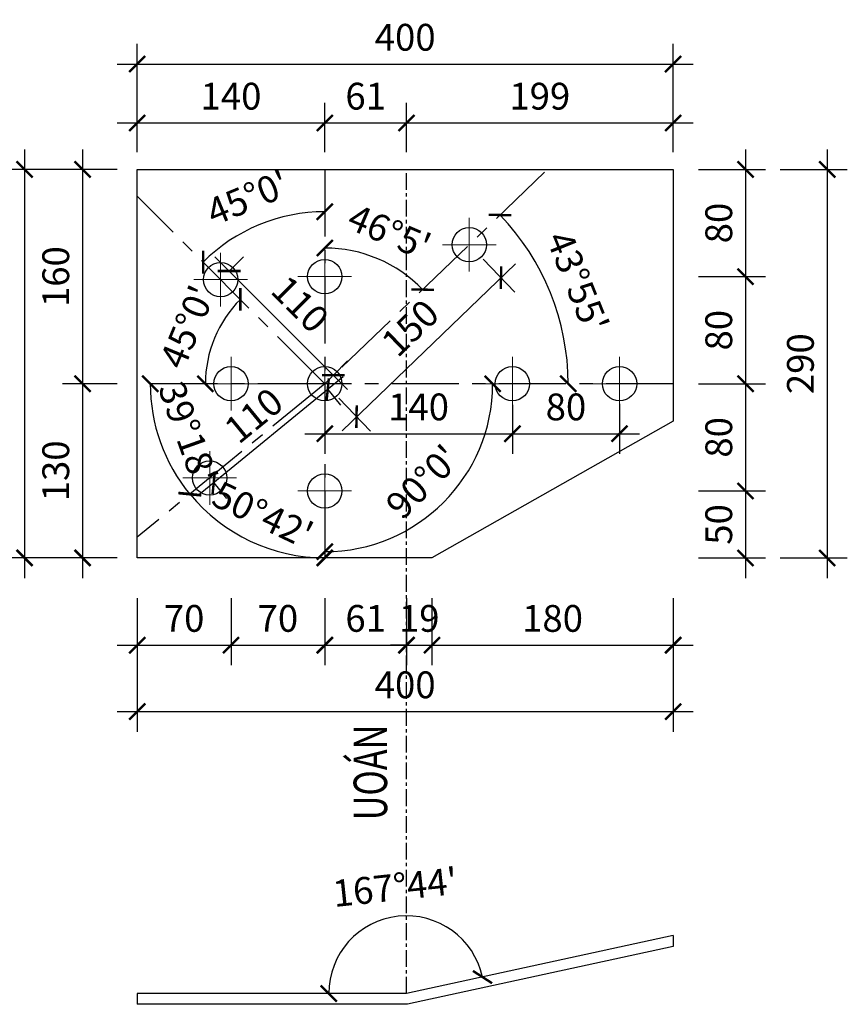
# Model space of a CAD drawing. Units: inches. Extents: x 870 to 1472, y 409 to 1250.
# Drawn here: x 1170 to 1232, y 640 to 714 of the extents above; entities that cross this region are included whole.
import ezdxf

# ---------------------------------------------------------------- set-up
doc = ezdxf.new("R2010")
doc.units = ezdxf.units.IN
doc.header["$MEASUREMENT"] = 0
doc.linetypes.add('CENTER', pattern=[2, 1.25, -0.25, 0.25, -0.25])
for name, color, linetype in [('CENTER', 2, 'CENTER'), ('DIM', 4, 'Continuous'), ('TEN', 7, 'Continuous'), ('Ton', 7, 'Continuous')]:
    doc.layers.add(name, color=color, linetype=linetype)
doc.styles.add('1VNI', font='1vni.shx', dxfattribs={"width": 0.75, "height": 2.5, "bigfont": 'bigfont.shx'})
doc.styles.add('ROMANS', font='romans.shx', dxfattribs={"width": 0.75, "bigfont": 'vns.shx'})
doc.dimstyles.new('TICK-10 BM', dxfattribs={"dimtxt": 2, "dimasz": 1.2, "dimexe": 1.5, "dimexo": 1.5, "dimgap": 1, "dimtad": 1, "dimdec": 0, "dimlfac": 10, "dimrnd": 0.1, "dimdsep": 46, "dimtxsty": 'ROMANS', "dimblk": 'ARCHTICK', "dimcen": -1, "dimdle": 1.5, "dimclrd": 142, "dimclre": 142, "dimclrt": 3, "dimaunit": 1, "dimadec": 1, "dimazin": 0, "dimtfac": 1.25, "dimtdec": 0, "dimtix": 1, "dimtmove": 2, "dimatfit": 3, "dimldrblk": 'OBLIQUE', "dimfxl": 3.5, "dimfxlon": 1, "dimtolj": 1, "dimarcsym": 0})

# ---------------------------------------------------------------- blocks, each defined once
blk = doc.blocks.new('M16')
at = {"lineweight": 15}
for p, q in [((0, -1), (0, 1)), ((-1, 0), (1, 0))]:
    blk.add_line(p, q, dxfattribs=at)
at = {"lineweight": 25}
blk.add_circle((0, 0), 0.64, dxfattribs=at)
blk = doc.blocks.new('_ARCHTICK')
at = {"color": 0, "linetype": 'ByBlock', "const_width": 0.15}
blk.add_lwpolyline([(-0.5, -0.5), (0.5, 0.5)], dxfattribs=at)
blk = doc.blocks.new('*D1181')
at = {"layer": 'DEFPOINTS', "color": 0, "transparency": 16777216}
for p in [(1193.072, 706.15), (1179.072, 702.48), (1193.072, 702.48)]:
    blk.add_point(p, dxfattribs=at)
at = {"layer": 'DIM', "color": 142, "lineweight": -2, "transparency": 16777216}
for p, q in [((1179.072, 703.98), (1179.072, 707.65)), ((1193.072, 703.98), (1193.072, 707.65)), ((1177.572, 706.15), (1194.572, 706.15))]:
    blk.add_line(p, q, dxfattribs=at)
at = {"layer": 'DIM', "color": 142, "lineweight": -2, "transparency": 16777216, "xscale": 1.2, "yscale": 1.2, "zscale": 1.2, "rotation": 180}
blk.add_blockref('_ARCHTICK', (1179.072, 706.15), dxfattribs=at)
at = {"layer": 'DIM', "color": 142, "lineweight": -2, "transparency": 16777216, "xscale": 1.2, "yscale": 1.2, "zscale": 1.2}
blk.add_blockref('_ARCHTICK', (1193.072, 706.15), dxfattribs=at)
at = {"layer": 'DIM', "color": 3, "transparency": 16777216, "insert": (1186.072, 708.15), "char_height": 2, "attachment_point": 5, "style": 'ROMANS'}
blk.add_mtext('\\A1;140', dxfattribs=at)
blk = doc.blocks.new('_OBLIQUE')
at = {"color": 0, "linetype": 'ByBlock'}
blk.add_line((-0.5, -0.5), (0.5, 0.5), dxfattribs=at)
blk = doc.blocks.new('*D1182')
at = {"layer": 'DEFPOINTS', "color": 0, "transparency": 16777216}
for p in [(1199.172, 706.15), (1193.072, 702.48), (1199.172, 702.48)]:
    blk.add_point(p, dxfattribs=at)
at = {"layer": 'DIM', "color": 142, "lineweight": -2, "transparency": 16777216}
for p, q in [((1193.072, 703.98), (1193.072, 707.65)), ((1199.172, 703.98), (1199.172, 707.65)), ((1191.572, 706.15), (1200.672, 706.15))]:
    blk.add_line(p, q, dxfattribs=at)
at = {"layer": 'DIM', "color": 142, "lineweight": -2, "transparency": 16777216, "xscale": 1.2, "yscale": 1.2, "zscale": 1.2, "rotation": 180}
blk.add_blockref('_ARCHTICK', (1193.072, 706.15), dxfattribs=at)
at = {"layer": 'DIM', "color": 142, "lineweight": -2, "transparency": 16777216, "xscale": 1.2, "yscale": 1.2, "zscale": 1.2}
blk.add_blockref('_ARCHTICK', (1199.172, 706.15), dxfattribs=at)
at = {"layer": 'DIM', "color": 3, "transparency": 16777216, "insert": (1196.122, 708.15), "char_height": 2, "attachment_point": 5, "style": 'ROMANS'}
blk.add_mtext('\\A1;61', dxfattribs=at)
blk = doc.blocks.new('*D1183')
at = {"layer": 'DEFPOINTS', "color": 0, "transparency": 16777216}
for p in [(1219.072, 706.15), (1199.172, 702.48), (1219.072, 702.48)]:
    blk.add_point(p, dxfattribs=at)
at = {"layer": 'DIM', "color": 142, "lineweight": -2, "transparency": 16777216}
for p, q in [((1199.172, 703.98), (1199.172, 707.65)), ((1219.072, 703.98), (1219.072, 707.65)), ((1197.672, 706.15), (1220.572, 706.15))]:
    blk.add_line(p, q, dxfattribs=at)
at = {"layer": 'DIM', "color": 142, "lineweight": -2, "transparency": 16777216, "xscale": 1.2, "yscale": 1.2, "zscale": 1.2, "rotation": 180}
blk.add_blockref('_ARCHTICK', (1199.172, 706.15), dxfattribs=at)
at = {"layer": 'DIM', "color": 142, "lineweight": -2, "transparency": 16777216, "xscale": 1.2, "yscale": 1.2, "zscale": 1.2}
blk.add_blockref('_ARCHTICK', (1219.072, 706.15), dxfattribs=at)
at = {"layer": 'DIM', "color": 3, "transparency": 16777216, "insert": (1209.122, 708.15), "char_height": 2, "attachment_point": 5, "style": 'ROMANS'}
blk.add_mtext('\\A1;199', dxfattribs=at)
blk = doc.blocks.new('*D1184')
at = {"layer": 'DEFPOINTS', "color": 0, "transparency": 16777216}
for p in [(1219.072, 710.547), (1179.072, 702.48), (1219.072, 702.48)]:
    blk.add_point(p, dxfattribs=at)
at = {"layer": 'DIM', "color": 142, "lineweight": -2, "transparency": 16777216}
for p, q in [((1179.072, 707.047), (1179.072, 712.047)), ((1219.072, 707.047), (1219.072, 712.047)), ((1177.572, 710.547), (1220.572, 710.547))]:
    blk.add_line(p, q, dxfattribs=at)
at = {"layer": 'DIM', "color": 142, "lineweight": -2, "transparency": 16777216, "xscale": 1.2, "yscale": 1.2, "zscale": 1.2, "rotation": 180}
blk.add_blockref('_ARCHTICK', (1179.072, 710.547), dxfattribs=at)
at = {"layer": 'DIM', "color": 142, "lineweight": -2, "transparency": 16777216, "xscale": 1.2, "yscale": 1.2, "zscale": 1.2}
blk.add_blockref('_ARCHTICK', (1219.072, 710.547), dxfattribs=at)
at = {"layer": 'DIM', "color": 3, "transparency": 16777216, "insert": (1199.072, 712.547), "char_height": 2, "attachment_point": 5, "style": 'ROMANS'}
blk.add_mtext('\\A1;400', dxfattribs=at)
blk = doc.blocks.new('*D1185')
at = {"layer": 'DEFPOINTS', "color": 0, "transparency": 16777216}
for p in [(1179.072, 702.68), (1174.992, 686.68), (1179.072, 686.68)]:
    blk.add_point(p, dxfattribs=at)
at = {"layer": 'DIM', "color": 142, "lineweight": -2, "transparency": 16777216}
for p, q in [((1174.992, 704.18), (1174.992, 685.18)), ((1177.572, 702.68), (1173.492, 702.68)), ((1177.572, 686.68), (1173.492, 686.68))]:
    blk.add_line(p, q, dxfattribs=at)
at = {"layer": 'DIM', "color": 142, "lineweight": -2, "transparency": 16777216, "xscale": 1.2, "yscale": 1.2, "zscale": 1.2}
for p, rotation in [((1174.992, 702.68), 90), ((1174.992, 686.68), 270)]:
    blk.add_blockref('_ARCHTICK', p, dxfattribs=dict(at, rotation=rotation))
at = {"layer": 'DIM', "color": 3, "transparency": 16777216, "insert": (1172.992, 694.68), "char_height": 2, "attachment_point": 5, "rotation": 90, "style": 'ROMANS'}
blk.add_mtext('\\A1;160', dxfattribs=at)
blk = doc.blocks.new('*D1186')
at = {"layer": 'DEFPOINTS', "color": 0, "transparency": 16777216}
for p in [(1179.072, 686.68), (1174.992, 673.68), (1179.072, 673.68)]:
    blk.add_point(p, dxfattribs=at)
at = {"layer": 'DIM', "color": 142, "lineweight": -2, "transparency": 16777216}
for p, q in [((1174.992, 688.18), (1174.992, 672.18)), ((1177.572, 686.68), (1173.492, 686.68)), ((1177.572, 673.68), (1173.492, 673.68))]:
    blk.add_line(p, q, dxfattribs=at)
at = {"layer": 'DIM', "color": 142, "lineweight": -2, "transparency": 16777216, "xscale": 1.2, "yscale": 1.2, "zscale": 1.2}
for p, rotation in [((1174.992, 686.68), 90), ((1174.992, 673.68), 270)]:
    blk.add_blockref('_ARCHTICK', p, dxfattribs=dict(at, rotation=rotation))
at = {"layer": 'DIM', "color": 3, "transparency": 16777216, "insert": (1172.992, 680.18), "char_height": 2, "attachment_point": 5, "rotation": 90, "style": 'ROMANS'}
blk.add_mtext('\\A1;130', dxfattribs=at)
blk = doc.blocks.new('*D1187')
at = {"layer": 'DEFPOINTS', "color": 0, "transparency": 16777216}
for p in [(1179.072, 702.68), (1170.666, 673.68), (1179.072, 673.68)]:
    blk.add_point(p, dxfattribs=at)
at = {"layer": 'DIM', "color": 142, "lineweight": -2, "transparency": 16777216}
for p, q in [((1170.666, 704.18), (1170.666, 672.18)), ((1174.166, 702.68), (1169.166, 702.68)), ((1174.166, 673.68), (1169.166, 673.68))]:
    blk.add_line(p, q, dxfattribs=at)
at = {"layer": 'DIM', "color": 142, "lineweight": -2, "transparency": 16777216, "xscale": 1.2, "yscale": 1.2, "zscale": 1.2}
for p, rotation in [((1170.666, 702.68), 90), ((1170.666, 673.68), 270)]:
    blk.add_blockref('_ARCHTICK', p, dxfattribs=dict(at, rotation=rotation))
at = {"layer": 'DIM', "color": 3, "transparency": 16777216, "insert": (1168.666, 688.18), "char_height": 2, "attachment_point": 5, "rotation": 90, "style": 'ROMANS'}
blk.add_mtext('\\A1;290', dxfattribs=at)
blk = doc.blocks.new('*D1188')
at = {"layer": 'DEFPOINTS', "color": 0, "transparency": 16777216}
for p in [(1186.072, 684.68), (1179.072, 673.48), (1186.072, 667.166)]:
    blk.add_point(p, dxfattribs=at)
at = {"layer": 'DIM', "color": 142, "lineweight": -2, "transparency": 16777216}
for p, q in [((1179.072, 670.666), (1179.072, 665.666)), ((1186.072, 670.666), (1186.072, 665.666)), ((1177.572, 667.166), (1187.572, 667.166))]:
    blk.add_line(p, q, dxfattribs=at)
at = {"layer": 'DIM', "color": 142, "lineweight": -2, "transparency": 16777216, "xscale": 1.2, "yscale": 1.2, "zscale": 1.2, "rotation": 180}
blk.add_blockref('_ARCHTICK', (1179.072, 667.166), dxfattribs=at)
at = {"layer": 'DIM', "color": 142, "lineweight": -2, "transparency": 16777216, "xscale": 1.2, "yscale": 1.2, "zscale": 1.2}
blk.add_blockref('_ARCHTICK', (1186.072, 667.166), dxfattribs=at)
at = {"layer": 'DIM', "color": 3, "transparency": 16777216, "insert": (1182.572, 669.166), "char_height": 2, "attachment_point": 5, "style": 'ROMANS'}
blk.add_mtext('\\A1;70', dxfattribs=at)
blk = doc.blocks.new('*D1189')
at = {"layer": 'DEFPOINTS', "color": 0, "transparency": 16777216}
for p in [(1186.072, 684.68), (1193.072, 673.48), (1193.072, 667.166)]:
    blk.add_point(p, dxfattribs=at)
at = {"layer": 'DIM', "color": 142, "lineweight": -2, "transparency": 16777216}
for p, q in [((1186.072, 670.666), (1186.072, 665.666)), ((1193.072, 670.666), (1193.072, 665.666)), ((1184.572, 667.166), (1194.572, 667.166))]:
    blk.add_line(p, q, dxfattribs=at)
at = {"layer": 'DIM', "color": 142, "lineweight": -2, "transparency": 16777216, "xscale": 1.2, "yscale": 1.2, "zscale": 1.2, "rotation": 180}
blk.add_blockref('_ARCHTICK', (1186.072, 667.166), dxfattribs=at)
at = {"layer": 'DIM', "color": 142, "lineweight": -2, "transparency": 16777216, "xscale": 1.2, "yscale": 1.2, "zscale": 1.2}
blk.add_blockref('_ARCHTICK', (1193.072, 667.166), dxfattribs=at)
at = {"layer": 'DIM', "color": 3, "transparency": 16777216, "insert": (1189.572, 669.166), "char_height": 2, "attachment_point": 5, "style": 'ROMANS'}
blk.add_mtext('\\A1;70', dxfattribs=at)
blk = doc.blocks.new('*D1190')
at = {"layer": 'DEFPOINTS', "color": 0, "transparency": 16777216}
for p in [(1193.072, 673.48), (1199.172, 673.48), (1199.172, 667.166)]:
    blk.add_point(p, dxfattribs=at)
at = {"layer": 'DIM', "color": 142, "lineweight": -2, "transparency": 16777216}
for p, q in [((1193.072, 670.666), (1193.072, 665.666)), ((1199.172, 670.666), (1199.172, 665.666)), ((1191.572, 667.166), (1200.672, 667.166))]:
    blk.add_line(p, q, dxfattribs=at)
at = {"layer": 'DIM', "color": 142, "lineweight": -2, "transparency": 16777216, "xscale": 1.2, "yscale": 1.2, "zscale": 1.2, "rotation": 180}
blk.add_blockref('_ARCHTICK', (1193.072, 667.166), dxfattribs=at)
at = {"layer": 'DIM', "color": 142, "lineweight": -2, "transparency": 16777216, "xscale": 1.2, "yscale": 1.2, "zscale": 1.2}
blk.add_blockref('_ARCHTICK', (1199.172, 667.166), dxfattribs=at)
at = {"layer": 'DIM', "color": 3, "transparency": 16777216, "insert": (1196.122, 669.166), "char_height": 2, "attachment_point": 5, "style": 'ROMANS'}
blk.add_mtext('\\A1;61', dxfattribs=at)
blk = doc.blocks.new('*D1191')
at = {"layer": 'DEFPOINTS', "color": 0, "transparency": 16777216}
for p in [(1199.172, 673.48), (1201.072, 673.48), (1201.072, 667.166)]:
    blk.add_point(p, dxfattribs=at)
at = {"layer": 'DIM', "color": 142, "lineweight": -2, "transparency": 16777216}
for p, q in [((1199.172, 670.666), (1199.172, 665.666)), ((1201.072, 670.666), (1201.072, 665.666)), ((1199.172, 667.166), (1197.972, 667.166)), ((1199.172, 667.166), (1201.072, 667.166)), ((1201.072, 667.166), (1202.272, 667.166))]:
    blk.add_line(p, q, dxfattribs=at)
at = {"layer": 'DIM', "color": 142, "lineweight": -2, "transparency": 16777216, "xscale": 1.2, "yscale": 1.2, "zscale": 1.2}
blk.add_blockref('_ARCHTICK', (1199.172, 667.166), dxfattribs=at)
at = {"layer": 'DIM', "color": 142, "lineweight": -2, "transparency": 16777216, "xscale": 1.2, "yscale": 1.2, "zscale": 1.2, "rotation": 180}
blk.add_blockref('_ARCHTICK', (1201.072, 667.166), dxfattribs=at)
at = {"layer": 'DIM', "color": 3, "transparency": 16777216, "insert": (1200.122, 669.166), "char_height": 2, "attachment_point": 5, "style": 'ROMANS'}
blk.add_mtext('\\A1;19', dxfattribs=at)
blk = doc.blocks.new('*D1192')
at = {"layer": 'DEFPOINTS', "color": 0, "transparency": 16777216}
for p in [(1219.072, 683.68), (1179.072, 673.68), (1219.072, 662.206)]:
    blk.add_point(p, dxfattribs=at)
at = {"layer": 'DIM', "color": 142, "lineweight": -2, "transparency": 16777216}
for p, q in [((1179.072, 665.706), (1179.072, 660.706)), ((1219.072, 665.706), (1219.072, 660.706)), ((1177.572, 662.206), (1220.572, 662.206))]:
    blk.add_line(p, q, dxfattribs=at)
at = {"layer": 'DIM', "color": 142, "lineweight": -2, "transparency": 16777216, "xscale": 1.2, "yscale": 1.2, "zscale": 1.2, "rotation": 180}
blk.add_blockref('_ARCHTICK', (1179.072, 662.206), dxfattribs=at)
at = {"layer": 'DIM', "color": 142, "lineweight": -2, "transparency": 16777216, "xscale": 1.2, "yscale": 1.2, "zscale": 1.2}
blk.add_blockref('_ARCHTICK', (1219.072, 662.206), dxfattribs=at)
at = {"layer": 'DIM', "color": 3, "transparency": 16777216, "insert": (1199.072, 664.206), "char_height": 2, "attachment_point": 5, "style": 'ROMANS'}
blk.add_mtext('\\A1;400', dxfattribs=at)
blk = doc.blocks.new('*D1193')
at = {"layer": 'DEFPOINTS', "color": 0, "transparency": 16777216}
for p in [(1219.072, 702.68), (1195.072, 694.68), (1224.477, 694.68)]:
    blk.add_point(p, dxfattribs=at)
at = {"layer": 'DIM', "color": 142, "lineweight": -2, "transparency": 16777216}
for p, q in [((1224.477, 704.18), (1224.477, 693.18)), ((1220.977, 702.68), (1225.977, 702.68)), ((1220.977, 694.68), (1225.977, 694.68))]:
    blk.add_line(p, q, dxfattribs=at)
at = {"layer": 'DIM', "color": 142, "lineweight": -2, "transparency": 16777216, "xscale": 1.2, "yscale": 1.2, "zscale": 1.2}
for p, rotation in [((1224.477, 702.68), 90), ((1224.477, 694.68), 270)]:
    blk.add_blockref('_ARCHTICK', p, dxfattribs=dict(at, rotation=rotation))
at = {"layer": 'DIM', "color": 3, "transparency": 16777216, "insert": (1222.477, 698.68), "char_height": 2, "attachment_point": 5, "rotation": 90, "style": 'ROMANS'}
blk.add_mtext('\\A1;80', dxfattribs=at)
blk = doc.blocks.new('*D1194')
at = {"layer": 'DEFPOINTS', "color": 0, "transparency": 16777216}
for p in [(1195.072, 694.68), (1219.072, 686.68), (1224.477, 686.68)]:
    blk.add_point(p, dxfattribs=at)
at = {"layer": 'DIM', "color": 142, "lineweight": -2, "transparency": 16777216}
for p, q in [((1224.477, 696.18), (1224.477, 685.18)), ((1220.977, 694.68), (1225.977, 694.68)), ((1220.977, 686.68), (1225.977, 686.68))]:
    blk.add_line(p, q, dxfattribs=at)
at = {"layer": 'DIM', "color": 142, "lineweight": -2, "transparency": 16777216, "xscale": 1.2, "yscale": 1.2, "zscale": 1.2}
for p, rotation in [((1224.477, 694.68), 90), ((1224.477, 686.68), 270)]:
    blk.add_blockref('_ARCHTICK', p, dxfattribs=dict(at, rotation=rotation))
at = {"layer": 'DIM', "color": 3, "transparency": 16777216, "insert": (1222.477, 690.68), "char_height": 2, "attachment_point": 5, "rotation": 90, "style": 'ROMANS'}
blk.add_mtext('\\A1;80', dxfattribs=at)
blk = doc.blocks.new('*D1195')
at = {"layer": 'DEFPOINTS', "color": 0, "transparency": 16777216}
for p in [(1219.072, 686.68), (1195.072, 678.68), (1224.477, 678.68)]:
    blk.add_point(p, dxfattribs=at)
at = {"layer": 'DIM', "color": 142, "lineweight": -2, "transparency": 16777216}
for p, q in [((1224.477, 688.18), (1224.477, 677.18)), ((1220.977, 686.68), (1225.977, 686.68)), ((1220.977, 678.68), (1225.977, 678.68))]:
    blk.add_line(p, q, dxfattribs=at)
at = {"layer": 'DIM', "color": 142, "lineweight": -2, "transparency": 16777216, "xscale": 1.2, "yscale": 1.2, "zscale": 1.2}
for p, rotation in [((1224.477, 686.68), 90), ((1224.477, 678.68), 270)]:
    blk.add_blockref('_ARCHTICK', p, dxfattribs=dict(at, rotation=rotation))
at = {"layer": 'DIM', "color": 3, "transparency": 16777216, "insert": (1222.477, 682.68), "char_height": 2, "attachment_point": 5, "rotation": 90, "style": 'ROMANS'}
blk.add_mtext('\\A1;80', dxfattribs=at)
blk = doc.blocks.new('*D1196')
at = {"layer": 'DEFPOINTS', "color": 0, "transparency": 16777216}
for p in [(1195.072, 678.68), (1201.072, 673.68), (1224.477, 673.68)]:
    blk.add_point(p, dxfattribs=at)
at = {"layer": 'DIM', "color": 142, "lineweight": -2, "transparency": 16777216}
for p, q in [((1224.477, 680.18), (1224.477, 672.18)), ((1220.977, 678.68), (1225.977, 678.68)), ((1220.977, 673.68), (1225.977, 673.68))]:
    blk.add_line(p, q, dxfattribs=at)
at = {"layer": 'DIM', "color": 142, "lineweight": -2, "transparency": 16777216, "xscale": 1.2, "yscale": 1.2, "zscale": 1.2}
for p, rotation in [((1224.477, 678.68), 90), ((1224.477, 673.68), 270)]:
    blk.add_blockref('_ARCHTICK', p, dxfattribs=dict(at, rotation=rotation))
at = {"layer": 'DIM', "color": 3, "transparency": 16777216, "insert": (1222.477, 676.18), "char_height": 2, "attachment_point": 5, "rotation": 90, "style": 'ROMANS'}
blk.add_mtext('\\A1;50', dxfattribs=at)
blk = doc.blocks.new('*D1197')
at = {"layer": 'DEFPOINTS', "color": 0, "transparency": 16777216}
for p in [(1203.855, 697.061), (1206.225, 694.6), (1193.072, 686.68)]:
    blk.add_point(p, dxfattribs=at)
at = {"layer": 'DIM', "color": 142, "lineweight": -2, "transparency": 16777216}
for p, q in [((1194.361, 683.178), (1207.305, 695.64)), ((1204.895, 695.981), (1207.265, 693.519)), ((1194.112, 685.599), (1196.482, 683.138))]:
    blk.add_line(p, q, dxfattribs=at)
at = {"layer": 'DIM', "color": 142, "lineweight": -2, "transparency": 16777216, "xscale": 1.2, "yscale": 1.2, "zscale": 1.2}
for p, rotation in [((1206.225, 694.6), 43.91236311230631), ((1195.441, 684.218), 223.9123631123063)]:
    blk.add_blockref('_ARCHTICK', p, dxfattribs=dict(at, rotation=rotation))
at = {"layer": 'DIM', "color": 3, "transparency": 16777216, "insert": (1199.446, 690.85), "char_height": 2, "attachment_point": 5, "rotation": 43.91236, "style": 'ROMANS'}
blk.add_mtext('\\A1;150', dxfattribs=at)
blk = doc.blocks.new('*D1198')
at = {"layer": 'DEFPOINTS', "color": 0, "transparency": 16777216}
for p in [(1185.934, 695.098), (1185.293, 694.458), (1193.072, 686.68)]:
    blk.add_point(p, dxfattribs=at)
at = {"layer": 'DIM', "color": 142, "lineweight": -2, "transparency": 16777216}
for p, q in [((1194.773, 686.26), (1184.873, 696.159)), ((1185.934, 695.098), (1186.994, 696.159)), ((1193.712, 687.32), (1194.773, 688.381))]:
    blk.add_line(p, q, dxfattribs=at)
at = {"layer": 'DIM', "color": 142, "lineweight": -2, "transparency": 16777216, "xscale": 1.2, "yscale": 1.2, "zscale": 1.2}
for p, rotation in [((1185.934, 695.098), 135.000054173576), ((1193.712, 687.32), 315.000054173576)]:
    blk.add_blockref('_ARCHTICK', p, dxfattribs=dict(at, rotation=rotation))
at = {"layer": 'DIM', "color": 3, "transparency": 16777216, "insert": (1191.237, 692.624), "char_height": 2, "attachment_point": 5, "rotation": 315.00005, "style": 'ROMANS'}
blk.add_mtext('\\A1;110', dxfattribs=at)
blk = doc.blocks.new('*D1199')
at = {"layer": 'DEFPOINTS', "color": 0, "transparency": 16777216}
for p in [(1192.992, 686.615), (1184.481, 679.65), (1184.781, 679.284)]:
    blk.add_point(p, dxfattribs=at)
at = {"layer": 'DIM', "color": 142, "lineweight": -2, "transparency": 16777216}
for p, q in [((1194.453, 687.199), (1183.62, 678.334)), ((1193.292, 686.249), (1194.242, 685.088)), ((1184.781, 679.284), (1185.731, 678.123))]:
    blk.add_line(p, q, dxfattribs=at)
at = {"layer": 'DIM', "color": 142, "lineweight": -2, "transparency": 16777216, "xscale": 1.2, "yscale": 1.2, "zscale": 1.2}
for p, rotation in [((1193.292, 686.249), 39.29460658836988), ((1184.781, 679.284), 219.2946065883699)]:
    blk.add_blockref('_ARCHTICK', p, dxfattribs=dict(at, rotation=rotation))
at = {"layer": 'DIM', "color": 3, "transparency": 16777216, "insert": (1187.77, 684.314), "char_height": 2, "attachment_point": 5, "rotation": 39.29461, "style": 'ROMANS'}
blk.add_mtext('\\A1;110', dxfattribs=at)
blk = doc.blocks.new('*D1200')
at = {"layer": 'DEFPOINTS', "color": 0, "transparency": 16777216}
for p in [(1193.072, 702.68), (1209.483, 702.48), (1198.25, 695.393), (1193.072, 686.68), (1193.072, 673.68)]:
    blk.add_point(p, dxfattribs=at)
at = {"layer": 'DIM', "color": 142, "lineweight": -2, "transparency": 16777216}
blk.add_arc((1193.072, 686.68), 10.136, 43.91236, 90, dxfattribs=at)
at = {"layer": 'DIM', "color": 142, "lineweight": -2, "transparency": 16777216, "xscale": 1.2, "yscale": 1.2, "zscale": 1.2}
for p, rotation in [((1193.072, 696.816), 179.9999999999999), ((1200.374, 693.71), 313.912363112304)]:
    blk.add_blockref('_ARCHTICK', p, dxfattribs=dict(at, rotation=rotation))
at = {"layer": 'DIM', "color": 3, "transparency": 16777216, "insert": (1197.897, 698.023), "char_height": 2, "attachment_point": 5, "rotation": 336.95618, "style": 'ROMANS'}
blk.add_mtext("\\A1;46°5'", dxfattribs=at)
blk = doc.blocks.new('*D1201')
at = {"layer": 'DEFPOINTS', "color": 0, "transparency": 16777216}
for p in [(1193.072, 702.68), (1179.072, 700.68), (1189.748, 699.085), (1193.072, 686.68), (1193.072, 673.68)]:
    blk.add_point(p, dxfattribs=at)
at = {"layer": 'DIM', "color": 142, "lineweight": -2, "transparency": 16777216}
blk.add_arc((1193.072, 686.68), 12.843, 90, 135.00009, dxfattribs=at)
at = {"layer": 'DIM', "color": 142, "lineweight": -2, "transparency": 16777216, "xscale": 1.2, "yscale": 1.2, "zscale": 1.2}
for p, rotation in [((1193.072, 699.523), 359.9999999999997), ((1183.99, 695.761), 225.0000916556901)]:
    blk.add_blockref('_ARCHTICK', p, dxfattribs=dict(at, rotation=rotation))
at = {"layer": 'DIM', "color": 3, "transparency": 16777216, "insert": (1187.319, 700.569), "char_height": 2, "attachment_point": 5, "rotation": 22.50005, "style": 'ROMANS'}
blk.add_mtext("\\A1;45°0'", dxfattribs=at)
blk = doc.blocks.new('*D1202')
at = {"layer": 'DEFPOINTS', "color": 0, "transparency": 16777216}
for p in [(1209.483, 702.48), (1210.647, 691.27), (1193.072, 686.68), (1193.072, 686.68), (1219.072, 686.68)]:
    blk.add_point(p, dxfattribs=at)
at = {"layer": 'DIM', "color": 142, "lineweight": -2, "transparency": 16777216}
blk.add_arc((1193.072, 686.68), 18.165, 360, 43.91236, dxfattribs=at)
at = {"layer": 'DIM', "color": 142, "lineweight": -2, "transparency": 16777216, "xscale": 1.2, "yscale": 1.2, "zscale": 1.2}
for p, rotation in [((1206.158, 699.279), 133.9123631123038), ((1211.237, 686.68), 269.9999966295196)]:
    blk.add_blockref('_ARCHTICK', p, dxfattribs=dict(at, rotation=rotation))
at = {"layer": 'DIM', "color": 3, "transparency": 16777216, "insert": (1211.951, 694.291), "char_height": 2, "attachment_point": 5, "rotation": 291.95618, "style": 'ROMANS'}
blk.add_mtext("\\A1;43°55'", dxfattribs=at)
blk = doc.blocks.new('*D1203')
at = {"layer": 'DEFPOINTS', "color": 0, "transparency": 16777216}
for p in [(1193.072, 702.68), (1193.072, 686.68), (1219.072, 686.68), (1199.336, 675.829), (1193.072, 673.68)]:
    blk.add_point(p, dxfattribs=at)
at = {"layer": 'DIM', "color": 142, "lineweight": -2, "transparency": 16777216}
blk.add_arc((1193.072, 686.68), 12.53, 270, 360, dxfattribs=at)
at = {"layer": 'DIM', "color": 142, "lineweight": -2, "transparency": 16777216, "xscale": 1.2, "yscale": 1.2, "zscale": 1.2}
for p, rotation in [((1205.601, 686.68), 89.99999662951979), ((1193.072, 674.15), 180.0000000000003)]:
    blk.add_blockref('_ARCHTICK', p, dxfattribs=dict(at, rotation=rotation))
at = {"layer": 'DIM', "color": 3, "transparency": 16777216, "insert": (1200.382, 679.369), "char_height": 2, "attachment_point": 5, "rotation": 45, "style": 'ROMANS'}
blk.add_mtext("\\A1;90°0'", dxfattribs=at)
blk = doc.blocks.new('*D1204')
at = {"layer": 'DEFPOINTS', "color": 0, "transparency": 16777216}
for p in [(1193.072, 702.68), (1193.072, 686.68), (1185.842, 675.881), (1179.072, 675.223), (1193.072, 673.68)]:
    blk.add_point(p, dxfattribs=at)
at = {"layer": 'DIM', "color": 142, "lineweight": -2, "transparency": 16777216}
blk.add_arc((1193.072, 686.68), 12.996, 219.29461, 270, dxfattribs=at)
at = {"layer": 'DIM', "color": 142, "lineweight": -2, "transparency": 16777216, "xscale": 1.2, "yscale": 1.2, "zscale": 1.2, "rotation": 129.294606588384}
blk.add_blockref('_ARCHTICK', (1183.014, 678.45), dxfattribs=at)
at = {"layer": 'DIM', "color": 142, "lineweight": -2, "transparency": 16777216, "xscale": 1.2, "yscale": 1.2, "zscale": 1.2}
blk.add_blockref('_ARCHTICK', (1193.072, 673.684), dxfattribs=at)
at = {"layer": 'DIM', "color": 3, "transparency": 16777216, "insert": (1188.445, 676.915), "char_height": 2, "attachment_point": 5, "rotation": 334.6473, "style": 'ROMANS'}
blk.add_mtext("\\A1;50°42'", dxfattribs=at)
blk = doc.blocks.new('*D1205')
at = {"layer": 'DEFPOINTS', "color": 0, "transparency": 16777216}
for p in [(1179.072, 686.68), (1193.072, 686.68), (1193.072, 686.68), (1180.383, 683.728), (1179.072, 675.223)]:
    blk.add_point(p, dxfattribs=at)
at = {"layer": 'DIM', "color": 142, "lineweight": -2, "transparency": 16777216}
blk.add_arc((1193.072, 686.68), 13.028, 180, 219.29461, dxfattribs=at)
at = {"layer": 'DIM', "color": 142, "lineweight": -2, "transparency": 16777216, "xscale": 1.2, "yscale": 1.2, "zscale": 1.2}
for p, rotation in [((1180.044, 686.68), 89.9999999999998), ((1182.989, 678.429), 309.2946065883839)]:
    blk.add_blockref('_ARCHTICK', p, dxfattribs=dict(at, rotation=rotation))
at = {"layer": 'DIM', "color": 3, "transparency": 16777216, "insert": (1182.865, 683.036), "char_height": 2, "attachment_point": 5, "rotation": 289.6473, "style": 'ROMANS'}
blk.add_mtext("\\A1;39°18'", dxfattribs=at)
blk = doc.blocks.new('*D1206')
at = {"layer": 'DEFPOINTS', "color": 0, "transparency": 16777216}
for p in [(1179.072, 700.68), (1185.355, 691.135), (1179.072, 686.68), (1193.072, 686.68), (1193.072, 686.68)]:
    blk.add_point(p, dxfattribs=at)
at = {"layer": 'DIM', "color": 142, "lineweight": -2, "transparency": 16777216}
blk.add_arc((1193.072, 686.68), 8.911, 135.00009, 180, dxfattribs=at)
at = {"layer": 'DIM', "color": 142, "lineweight": -2, "transparency": 16777216, "xscale": 1.2, "yscale": 1.2, "zscale": 1.2}
for p, rotation in [((1186.771, 692.981), 45.00009165568935), ((1184.161, 686.68), 269.9999999999999)]:
    blk.add_blockref('_ARCHTICK', p, dxfattribs=dict(at, rotation=rotation))
at = {"layer": 'DIM', "color": 3, "transparency": 16777216, "insert": (1182.815, 690.928), "char_height": 2, "attachment_point": 5, "rotation": 67.50005, "style": 'ROMANS'}
blk.add_mtext("\\A1;45°0'", dxfattribs=at)
blk = doc.blocks.new('*D1207')
at = {"layer": 'DEFPOINTS', "color": 0, "transparency": 16777216}
for p in [(1193.072, 686.68), (1207.072, 686.615), (1207.072, 682.954)]:
    blk.add_point(p, dxfattribs=at)
at = {"layer": 'DIM', "color": 142, "lineweight": -2, "transparency": 16777216}
for p, q in [((1193.072, 685.18), (1193.072, 681.454)), ((1207.072, 685.115), (1207.072, 681.454)), ((1191.572, 682.954), (1208.572, 682.954))]:
    blk.add_line(p, q, dxfattribs=at)
at = {"layer": 'DIM', "color": 142, "lineweight": -2, "transparency": 16777216, "xscale": 1.2, "yscale": 1.2, "zscale": 1.2, "rotation": 180}
blk.add_blockref('_ARCHTICK', (1193.072, 682.954), dxfattribs=at)
at = {"layer": 'DIM', "color": 142, "lineweight": -2, "transparency": 16777216, "xscale": 1.2, "yscale": 1.2, "zscale": 1.2}
blk.add_blockref('_ARCHTICK', (1207.072, 682.954), dxfattribs=at)
at = {"layer": 'DIM', "color": 3, "transparency": 16777216, "insert": (1200.072, 684.954), "char_height": 2, "attachment_point": 5, "style": 'ROMANS'}
blk.add_mtext('\\A1;140', dxfattribs=at)
blk = doc.blocks.new('*D1208')
at = {"layer": 'DEFPOINTS', "color": 0, "transparency": 16777216}
for p in [(1207.072, 686.615), (1215.072, 686.68), (1215.072, 682.954)]:
    blk.add_point(p, dxfattribs=at)
at = {"layer": 'DIM', "color": 142, "lineweight": -2, "transparency": 16777216}
for p, q in [((1207.072, 685.115), (1207.072, 681.454)), ((1215.072, 685.18), (1215.072, 681.454)), ((1205.572, 682.954), (1216.572, 682.954))]:
    blk.add_line(p, q, dxfattribs=at)
at = {"layer": 'DIM', "color": 142, "lineweight": -2, "transparency": 16777216, "xscale": 1.2, "yscale": 1.2, "zscale": 1.2, "rotation": 180}
blk.add_blockref('_ARCHTICK', (1207.072, 682.954), dxfattribs=at)
at = {"layer": 'DIM', "color": 142, "lineweight": -2, "transparency": 16777216, "xscale": 1.2, "yscale": 1.2, "zscale": 1.2}
blk.add_blockref('_ARCHTICK', (1215.072, 682.954), dxfattribs=at)
at = {"layer": 'DIM', "color": 3, "transparency": 16777216, "insert": (1211.072, 684.954), "char_height": 2, "attachment_point": 5, "style": 'ROMANS'}
blk.add_mtext('\\A1;80', dxfattribs=at)
blk = doc.blocks.new('*D1209')
at = {"layer": 'DEFPOINTS', "color": 0, "transparency": 16777216}
for p in [(1219.072, 683.68), (1201.072, 673.48), (1219.072, 667.166)]:
    blk.add_point(p, dxfattribs=at)
at = {"layer": 'DIM', "color": 142, "lineweight": -2, "transparency": 16777216}
for p, q in [((1201.072, 670.666), (1201.072, 665.666)), ((1219.072, 670.666), (1219.072, 665.666)), ((1199.572, 667.166), (1220.572, 667.166))]:
    blk.add_line(p, q, dxfattribs=at)
at = {"layer": 'DIM', "color": 142, "lineweight": -2, "transparency": 16777216, "xscale": 1.2, "yscale": 1.2, "zscale": 1.2, "rotation": 180}
blk.add_blockref('_ARCHTICK', (1201.072, 667.166), dxfattribs=at)
at = {"layer": 'DIM', "color": 142, "lineweight": -2, "transparency": 16777216, "xscale": 1.2, "yscale": 1.2, "zscale": 1.2}
blk.add_blockref('_ARCHTICK', (1219.072, 667.166), dxfattribs=at)
at = {"layer": 'DIM', "color": 3, "transparency": 16777216, "insert": (1210.072, 669.166), "char_height": 2, "attachment_point": 5, "style": 'ROMANS'}
blk.add_mtext('\\A1;180', dxfattribs=at)
blk = doc.blocks.new('*D1210')
at = {"layer": 'DEFPOINTS', "color": 0, "transparency": 16777216}
for p in [(1219.072, 702.68), (1201.072, 673.68), (1230.573, 673.68)]:
    blk.add_point(p, dxfattribs=at)
at = {"layer": 'DIM', "color": 142, "lineweight": -2, "transparency": 16777216}
for p, q in [((1230.573, 704.18), (1230.573, 672.18)), ((1227.073, 702.68), (1232.073, 702.68)), ((1227.073, 673.68), (1232.073, 673.68))]:
    blk.add_line(p, q, dxfattribs=at)
at = {"layer": 'DIM', "color": 142, "lineweight": -2, "transparency": 16777216, "xscale": 1.2, "yscale": 1.2, "zscale": 1.2}
for p, rotation in [((1230.573, 702.68), 90), ((1230.573, 673.68), 270)]:
    blk.add_blockref('_ARCHTICK', p, dxfattribs=dict(at, rotation=rotation))
at = {"layer": 'DIM', "color": 3, "transparency": 16777216, "insert": (1228.573, 688.18), "char_height": 2, "attachment_point": 5, "rotation": 90, "style": 'ROMANS'}
blk.add_mtext('\\A1;290', dxfattribs=at)
blk = doc.blocks.new('*D1211')
at = {"layer": 'DEFPOINTS', "color": 0, "transparency": 16777216}
for p in [(1201.33, 646.546), (1219.072, 645.481), (1179.072, 641.157), (1199.172, 641.157), (1199.172, 641.157)]:
    blk.add_point(p, dxfattribs=at)
at = {"layer": 'DIM', "color": 142, "lineweight": -2, "transparency": 16777216}
blk.add_arc((1199.172, 641.157), 5.805, 12.26085, 180, dxfattribs=at)
at = {"layer": 'DIM', "color": 142, "lineweight": -2, "transparency": 16777216, "xscale": 1.2, "yscale": 1.2, "zscale": 1.2}
for p, rotation in [((1204.845, 642.39), 282.2608531305099), ((1193.366, 641.157), 269.9999999999999)]:
    blk.add_blockref('_ARCHTICK', p, dxfattribs=dict(at, rotation=rotation))
at = {"layer": 'DIM', "color": 3, "transparency": 16777216, "insert": (1198.318, 649.107), "char_height": 2, "attachment_point": 5, "rotation": 6.13043, "style": 'ROMANS'}
blk.add_mtext("\\A1;167°44'", dxfattribs=at)

msp = doc.modelspace()

# ---------------------------------------------------------------- linework, layer by layer
at = {"layer": 'CENTER', "ltscale": 4}
for p, q in [((1193.072, 702.68), (1193.072, 673.68)), ((1209.483, 702.48), (1193.072, 686.68)), ((1193.072, 686.68), (1179.072, 700.68)), ((1193.072, 686.68), (1179.072, 686.68)), ((1193.072, 686.68), (1179.072, 675.223)), ((1219.072, 686.68), (1193.072, 686.68))]:
    msp.add_line(p, q, dxfattribs=at)
at = {"layer": 'CENTER', "color": 1}
msp.add_line((1199.172, 641.157), (1199.172, 702.68), dxfattribs=at)
at = {"layer": 'Ton'}
for p, q in [((1219.072, 702.68), (1219.072, 683.88)), ((1219.072, 683.88), (1201.072, 673.68)), ((1219.072, 645.481), (1199.172, 641.157)), ((1219.072, 645.481), (1219.072, 644.663)), ((1219.072, 644.663), (1199.258, 640.357)), ((1199.172, 641.157), (1179.072, 641.157)), ((1179.072, 641.157), (1179.072, 640.357)), ((1199.258, 640.357), (1179.072, 640.357))]:
    msp.add_line(p, q, dxfattribs=at)
msp.add_lwpolyline([(1201.072, 673.68), (1179.072, 673.68), (1179.072, 702.68), (1219.072, 702.68)], dxfattribs=at)

# ---------------------------------------------------------------- block references
at = {"layer": 'Ton', "xscale": 2, "yscale": 2, "zscale": 2}
for p in [(1203.855, 697.061), (1185.293, 694.458), (1193.072, 694.68), (1186.072, 686.68), (1193.072, 686.68), (1207.072, 686.68), (1215.072, 686.68), (1184.481, 679.65), (1193.072, 678.68)]:
    msp.add_blockref('M16', p, dxfattribs=at)

# ---------------------------------------------------------------- texts
at = {"layer": 'TEN', "ltscale": 2, "style": '1VNI', "width": 0.75}
msp.add_text('UOÁN', height=2.5, rotation=90, dxfattribs=at).set_placement((1197.723, 654.091))

# ---------------------------------------------------------------- dimensions: what is measured, and where the dimension line sits
at = {"layer": 'DIM', "color": 1}
for base, p1, p2, picture, middle in [((1219.072, 710.547), (1179.072, 702.48), (1219.072, 702.48), '*D1184', (1199.072, 712.547)), ((1193.072, 706.15), (1179.072, 702.48), (1193.072, 702.48), '*D1181', (1186.072, 708.15)), ((1199.172, 706.15), (1193.072, 702.48), (1199.172, 702.48), '*D1182', (1196.122, 708.15)), ((1219.072, 706.15), (1199.172, 702.48), (1219.072, 702.48), '*D1183', (1209.122, 708.15)), ((1207.072, 682.954), (1193.072, 686.68), (1207.072, 686.615), '*D1207', (1200.072, 684.954)), ((1215.072, 682.954), (1207.072, 686.615), (1215.072, 686.68), '*D1208', (1211.072, 684.954)), ((1186.072, 667.166), (1179.072, 673.48), (1186.072, 684.68), '*D1188', (1182.572, 669.166)), ((1193.072, 667.166), (1186.072, 684.68), (1193.072, 673.48), '*D1189', (1189.572, 669.166)), ((1219.072, 662.206), (1179.072, 673.68), (1219.072, 683.68), '*D1192', (1199.072, 664.206)), ((1219.072, 667.166), (1201.072, 673.48), (1219.072, 683.68), '*D1209', (1210.072, 669.166)), ((1199.172, 667.166), (1193.072, 673.48), (1199.172, 673.48), '*D1190', (1196.122, 669.166)), ((1201.072, 667.166), (1199.172, 673.48), (1201.072, 673.48), '*D1191', (1200.122, 669.166))]:
    dim = msp.add_linear_dim(base=base, p1=p1, p2=p2, dimstyle='TICK-10 BM', dxfattribs=at)
    dim.commit()
    dim.dimension.update_dxf_attribs({"geometry": picture, "text_midpoint": middle})
for base, p1, p2, picture, middle in [((1170.666, 673.68), (1179.072, 702.68), (1179.072, 673.68), '*D1187', (1168.666, 688.18)), ((1174.992, 686.68), (1179.072, 702.68), (1179.072, 686.68), '*D1185', (1172.992, 694.68)), ((1224.477, 694.68), (1219.072, 702.68), (1195.072, 694.68), '*D1193', (1222.477, 698.68)), ((1230.573, 673.68), (1219.072, 702.68), (1201.072, 673.68), '*D1210', (1228.573, 688.18)), ((1224.477, 686.68), (1195.072, 694.68), (1219.072, 686.68), '*D1194', (1222.477, 690.68)), ((1174.992, 673.68), (1179.072, 686.68), (1179.072, 673.68), '*D1186', (1172.992, 680.18)), ((1224.477, 678.68), (1219.072, 686.68), (1195.072, 678.68), '*D1195', (1222.477, 682.68)), ((1224.477, 673.68), (1195.072, 678.68), (1201.072, 673.68), '*D1196', (1222.477, 676.18))]:
    dim = msp.add_linear_dim(base=base, p1=p1, p2=p2, angle=90, dimstyle='TICK-10 BM', dxfattribs=at)
    dim.commit()
    dim.dimension.update_dxf_attribs({"geometry": picture, "text_midpoint": middle})
for base, line1, line2, picture, middle in [((1189.748, 699.085), ((1193.072, 686.68), (1179.072, 700.68)), ((1193.072, 702.68), (1193.072, 673.68)), '*D1201', (1187.319, 700.569)), ((1185.842, 675.881), ((1193.072, 686.68), (1179.072, 675.223)), ((1193.072, 702.68), (1193.072, 673.68)), '*D1204', (1188.445, 676.915)), ((1198.25, 695.393), ((1209.483, 702.48), (1193.072, 686.68)), ((1193.072, 702.68), (1193.072, 673.68)), '*D1200', (1197.897, 698.023)), ((1199.336, 675.829), ((1193.072, 702.68), (1193.072, 673.68)), ((1219.072, 686.68), (1193.072, 686.68)), '*D1203', (1200.382, 679.369)), ((1210.647, 691.27), ((1219.072, 686.68), (1193.072, 686.68)), ((1209.483, 702.48), (1193.072, 686.68)), '*D1202', (1211.951, 694.291)), ((1185.355, 691.135), ((1193.072, 686.68), (1179.072, 686.68)), ((1193.072, 686.68), (1179.072, 700.68)), '*D1206', (1182.815, 690.928)), ((1180.383, 683.728), ((1193.072, 686.68), (1179.072, 675.223)), ((1193.072, 686.68), (1179.072, 686.68)), '*D1205', (1182.865, 683.036)), ((1201.33, 646.546), ((1219.072, 645.481), (1199.172, 641.157)), ((1199.172, 641.157), (1179.072, 641.157)), '*D1211', (1198.318, 649.107))]:
    dim = msp.add_angular_dim_2l(base=base, line1=line1, line2=line2, dimstyle='TICK-10 BM', dxfattribs=at)
    dim.commit()
    dim.dimension.update_dxf_attribs({"geometry": picture, "text_midpoint": middle})
for p1, p2, distance, picture, middle in [((1193.072, 686.68), (1203.855, 697.061), -3.417, '*D1197', (1199.446, 690.85)), ((1193.072, 686.68), (1185.293, 694.458), -0.906, '*D1198', (1191.237, 692.624)), ((1192.992, 686.615), (1184.481, 679.65), 0.473, '*D1199', (1187.77, 684.314))]:
    dim = msp.add_aligned_dim(p1=p1, p2=p2, distance=distance, dimstyle='TICK-10 BM', dxfattribs=at)
    dim.commit()
    dim.dimension.update_dxf_attribs({"geometry": picture, "text_midpoint": middle})

doc.saveas('drawing.dxf')
